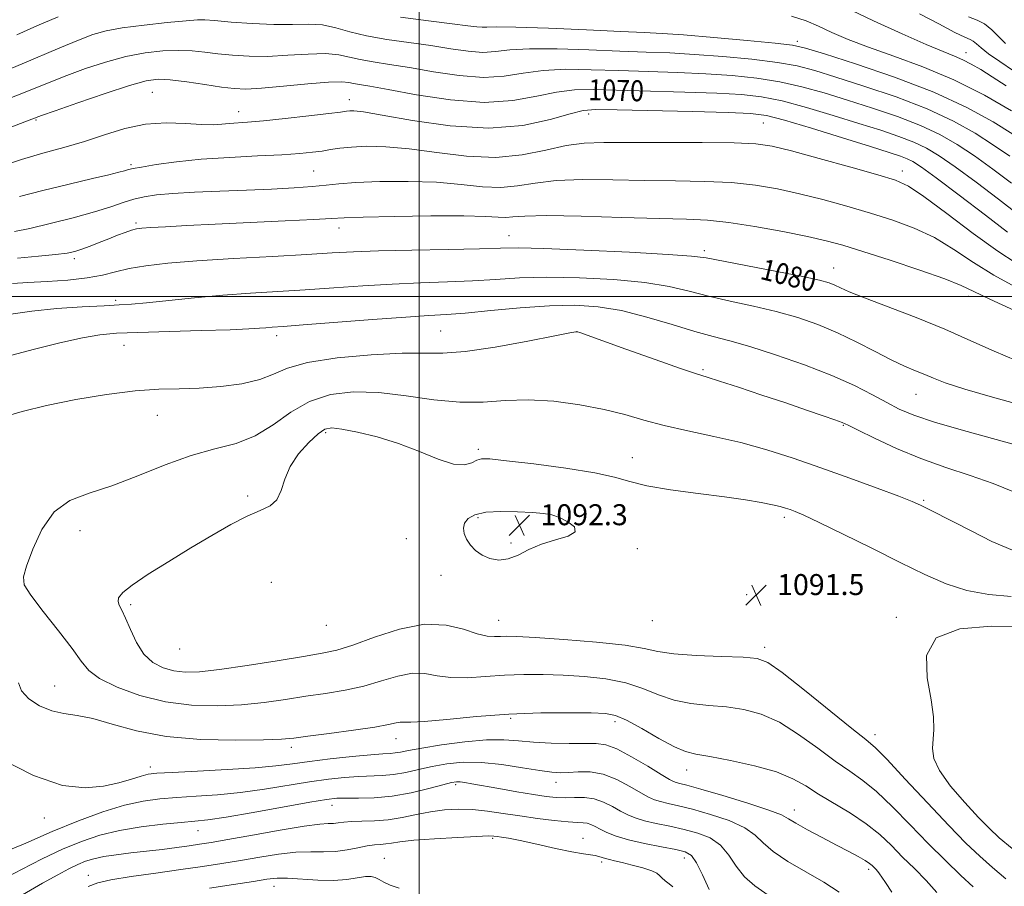
# Model space of a CAD drawing. Extents: x 2097300 to 2100200, y 357300 to 360200.
# Drawn here: x 2099347 to 2099723, y 358775 to 359106 of the extents above; entities that cross this region are included whole.
import ezdxf

# ---------------------------------------------------------------- set-up
doc = ezdxf.new("R2010")
doc.units = 0
doc.header["$MEASUREMENT"] = 0
for name, color, linetype, lineweight in [('32000', 7, 'Continuous', 0), ('DTM SPOT ELEVATION', 2, 'Continuous', 13), ('INDEX CONTOUR', 41, 'Continuous', 13), ('INDEX CONTOUR LABEL', 244, 'Continuous', 0), ('INTERMEDIATE CONTOUR', 44, 'Continuous', 0), ('SPOT ELEVATION', 7, 'Continuous', 0)]:
    doc.layers.add(name, color=color, linetype=linetype, lineweight=lineweight)
doc.styles.add('Style-ITALICS', font='ITALICS.shx')

# ---------------------------------------------------------------- blocks, each defined once
blk = doc.blocks.new('SPOT')
at = {"layer": 'SPOT ELEVATION'}
for p, q in [((-3.91, -3.91), (3.82, 3.81)), ((-1.65, 3.77), (1.72, -3.93))]:
    blk.add_line(p, q, dxfattribs=at)

msp = doc.modelspace()

# ---------------------------------------------------------------- linework, layer by layer
at = {"layer": '32000', "flags": 128}
for points in [[(2099500, 360000), (2099500, 357500)], [(2097500, 359000), (2100000, 359000)]]:
    msp.add_lwpolyline(points, dxfattribs=at)
at = {"layer": 'DTM SPOT ELEVATION'}
for p in [(2099644.35, 359097.35, 1063.61), (2099708.76, 359093.08, 1059.31), (2099398.107, 359077.928, 1070.988), (2099473.27, 359075.1, 1071.38), (2099353.647, 359067.34, 1070.169), (2099431.121, 359070.563, 1071.344), (2099564.75, 359069.69, 1072.49), (2099631.39, 359066.28, 1073.01), (2099389.996, 359050.394, 1073.729), (2099459.701, 359047.884, 1075.011), (2099684.48, 359047.95, 1073.47), (2099391.81, 359028.03, 1077.71), (2099469.38, 359026.2, 1078.58), (2099534.28, 359023.18, 1079.22), (2099608.93, 359017.49, 1079.63), (2099368.29, 359014.409, 1078.394), (2099658.33, 359010.89, 1079.28), (2099709.83, 359000.02, 1078.52), (2099384.054, 358998.543, 1081.669), (2099445.62, 358985.03, 1084.5), (2099508.22, 358986.87, 1084.97), (2099560.27, 358986.54, 1086.01), (2099387.26, 358981.43, 1084.91), (2099608.36, 358972.12, 1085.78), (2099689.66, 358962.61, 1082.88), (2099400.05, 358954.65, 1086.71), (2099661.92, 358950.79, 1086.13), (2099464.25, 358948.06, 1090.31), (2099522.65, 358941.69, 1089.67), (2099581.35, 358938.52, 1089.26), (2099434.5, 358923.86, 1089.73), (2099692.6, 358922.25, 1087.81), (2099522.516, 358915.599, 1092.31), (2099549.331, 358914.237, 1092.31), (2099639.45, 358915.71, 1090.37), (2099370.47, 358910.62, 1088.68), (2099495.05, 358907.52, 1091), (2099535.057, 358905.874, 1092.422), (2099583.268, 358903.804, 1091.634), (2099443.58, 358890.91, 1091.24), (2099508.348, 358893.555, 1091.463), (2099625.088, 358886.24, 1091.497), (2099389.83, 358882.45, 1090.31), (2099530.36, 358876.44, 1090.83), (2099588.99, 358876.27, 1091.41), (2099682.16, 358877.52, 1091.7), (2099464.57, 358874.53, 1091.35), (2099408.49, 358865.5, 1091.41), (2099631.88, 358866.13, 1090.42), (2099360.81, 358851.28, 1086.77), (2099534.87, 358838.97, 1085.66), (2099574.72, 358837.75, 1085.55), (2099491.19, 358831.21, 1085.32), (2099674.05, 358832.78, 1090.54), (2099451.21, 358827.88, 1085.55), (2099397.28, 358820.39, 1084.5), (2099602.18, 358819.3, 1085.32), (2099513.91, 358813.66, 1079.68), (2099552.23, 358814.58, 1081.37), (2099466.75, 358805.73, 1079.28), (2099643.3, 358803.95, 1084.62), (2099356.91, 358800.9, 1083.28), (2099415.51, 358796.09, 1079.22), (2099528.1, 358793.25, 1075.8), (2099562.54, 358793.23, 1076.78), (2099486.65, 358785.58, 1074.81), (2099601.29, 358785.73, 1077.36), (2099569.74, 358784.19, 1075.68), (2099671.6, 358781.33, 1083.63), (2099373.61, 358779.13, 1076.61), (2099444.5, 358774.91, 1073.3)]:
    msp.add_point(p, dxfattribs=at)
at = {"layer": 'INDEX CONTOUR'}
for points in [[(2099724.111, 359080.471, 1060), (2099718.807, 359083.877, 1060), (2099714.433, 359086.626, 1060), (2099710.832, 359088.747, 1060), (2099707.638, 359090.389, 1060), (2099704.366, 359091.787, 1060), (2099700.05, 359093.505, 1060), (2099693.605, 359096.193, 1060), (2099684.3859, 359100.2721, 1060), (2099673.497, 359105.257, 1060), (2099662.479, 359110.4341, 1060)], [(2099728.58, 359031.398, 1070), (2099721.176, 359037.124, 1070), (2099712.648, 359043.5941, 1070), (2099704.712, 359049.465, 1070), (2099698.612, 359053.7239, 1070), (2099693.708, 359056.676, 1070), (2099688.888, 359058.959, 1070), (2099683.191, 359061.131, 1070), (2099676.263, 359063.45, 1070), (2099667.9, 359066.097, 1070), (2099658.136, 359069.134, 1070), (2099647.956, 359072.162, 1070), (2099638.583, 359074.663, 1070), (2099630.7249, 359076.262, 1070), (2099623.043, 359077.1479, 1070), (2099613.685, 359077.656, 1070), (2099601.498, 359078.062, 1070), (2099566.608, 359079.001, 1070), (2099559.297, 359078.882, 1070), (2099552.4941, 359078.065, 1070), (2099544.871, 359076.439, 1070), (2099535.801, 359074.783, 1070), (2099524.838, 359074.099, 1070), (2099511.981, 359075.062, 1070), (2099499.024, 359077.026, 1070), (2099488.207, 359079.019, 1070), (2099481.18, 359080.285, 1070), (2099477.211, 359080.949, 1070), (2099474.977, 359081.353, 1070), (2099473.151, 359081.742, 1070), (2099470.407, 359081.981, 1070), (2099465.416, 359081.836, 1070), (2099457.445, 359081.175, 1070), (2099448.139, 359080.277, 1070), (2099439.734, 359079.521, 1070), (2099433.809, 359079.216, 1070), (2099429.303, 359079.383, 1070), (2099424.494, 359079.973, 1070), (2099418.178, 359080.8931, 1070), (2099411.212, 359081.89, 1070), (2099404.972, 359082.666, 1070), (2099400.278, 359082.92, 1070), (2099395.732, 359082.329, 1070), (2099389.385, 359080.56, 1070), (2099380.063, 359077.508, 1070), (2099369.7, 359073.957, 1070), (2099361.007, 359070.919, 1070), (2099355.765, 359069.061, 1070), (2099352.039, 359067.684, 1070), (2099313.026, 359052.807, 1070)], [(2099727.962, 358975.54, 1080), (2099719.611, 358979.093, 1080), (2099710.701, 358983.144, 1080), (2099700.774, 358987.505, 1080), (2099689.734, 358991.948, 1080), (2099670.012, 358999.472, 1080), (2099664.238, 359001.817, 1080), (2099660.87, 359003.33, 1080), (2099658.703, 359004.3541, 1080), (2099656.501, 359005.22, 1080), (2099652.89, 359006.216, 1080), (2099646.464, 359007.619, 1080), (2099636.54, 359009.576, 1080), (2099609.589, 359014.729, 1080), (2099604.029, 359015.455, 1080), (2099595.0989, 359016.085, 1080), (2099580.283, 359016.878, 1080), (2099562.883, 359017.696, 1080), (2099547.653, 359018.306, 1080), (2099537.884, 359018.535, 1080), (2099531.021, 359018.465, 1080), (2099523.043, 359018.241, 1080), (2099511.122, 359017.984, 1080), (2099497.2, 359017.708, 1080), (2099484.4119, 359017.403, 1080), (2099474.888, 359017.055, 1080), (2099466.749, 359016.619, 1080), (2099457.115, 359016.048, 1080), (2099444.02, 359015.312, 1080), (2099429.1579, 359014.462, 1080), (2099415.139, 359013.568, 1080), (2099404.018, 359012.6771, 1080), (2099395.6201, 359011.738, 1080), (2099389.212, 359010.675, 1080), (2099384.011, 359009.455, 1080), (2099379.021, 359008.21, 1080), (2099373.196, 359007.115, 1080), (2099365.869, 359006.301, 1080), (2099357.904, 359005.727, 1080), (2099350.546, 359005.312, 1080), (2099344.748, 359004.972, 1080)], [(2099726.036, 358885.49, 1090), (2099717.486, 358886.23, 1090), (2099709.172, 358887.749, 1090), (2099701.248, 358890.301, 1090), (2099693.051, 358893.902, 1090), (2099683.717, 358898.506, 1090), (2099672.844, 358903.915, 1090), (2099661.89, 358909.3169, 1090), (2099652.777, 358913.743, 1090), (2099646.9049, 358916.4941, 1090), (2099643.589, 358917.927, 1090), (2099641.62, 358918.666, 1090), (2099639.9071, 358919.245, 1090), (2099637.829, 358919.836, 1090), (2099634.878, 358920.519, 1090), (2099630.58, 358921.362, 1090), (2099624.576, 358922.37, 1090), (2099616.538, 358923.535, 1090), (2099606.505, 358924.844, 1090), (2099595.998, 358926.272, 1090), (2099586.909, 358927.789, 1090), (2099580.387, 358929.373, 1090), (2099574.617, 358931.023, 1090), (2099567.043, 358932.745, 1090), (2099556.052, 358934.506, 1090), (2099543.793, 358936.116, 1090), (2099533.359, 358937.3481, 1090), (2099527.031, 358938.0121, 1090), (2099523.852, 358938.072, 1090), (2099522.053, 358937.531, 1090), (2099520.083, 358936.528, 1090), (2099517.246, 358935.756, 1090), (2099513.063, 358936.042, 1090), (2099507.2201, 358937.932, 1090), (2099500.069, 358940.841, 1090), (2099492.126, 358943.904, 1090), (2099483.974, 358946.4019, 1090), (2099476.461, 358948.216, 1090), (2099470.501, 358949.377, 1090), (2099466.646, 358949.852, 1090), (2099464.014, 358949.369, 1090), (2099461.363, 358947.595, 1090), (2099457.812, 358944.342, 1090), (2099453.936, 358940.013, 1090), (2099450.671, 358935.153, 1090), (2099448.648, 358930.297, 1090), (2099447.277, 358925.909, 1090), (2099445.661, 358922.44, 1090), (2099443.047, 358920.121, 1090), (2099439.258, 358918.309, 1090), (2099434.262, 358916.14, 1090), (2099428.068, 358912.944, 1090), (2099420.855, 358908.81, 1090), (2099412.849, 358904.018, 1090), (2099404.424, 358898.901, 1090), (2099396.5651, 358893.995, 1090), (2099390.411, 358889.888, 1090), (2099386.782, 358886.997, 1090), (2099385.237, 358885.049, 1090), (2099385.017, 358883.6, 1090), (2099385.482, 358882.185, 1090), (2099386.457, 358880.261, 1090), (2099387.887, 358877.263, 1090), (2099389.737, 358872.8961, 1090), (2099392.0571, 358867.943, 1090), (2099394.916, 358863.455, 1090), (2099398.342, 358860.257, 1090), (2099402.1869, 358858.256, 1090), (2099406.263, 358857.135, 1090), (2099410.595, 358856.639, 1090), (2099416.07, 358856.777, 1090), (2099423.79, 358857.627, 1090), (2099434.28, 358859.168, 1090), (2099445.756, 358861.008, 1090), (2099455.857, 358862.661, 1090), (2099462.975, 358863.837, 1090), (2099468.517, 358865.035, 1090), (2099474.64, 358866.951, 1090), (2099482.908, 358869.943, 1090), (2099492.5019, 358873.027, 1090), (2099502.006, 358874.881, 1090), (2099510.242, 358874.608, 1090), (2099516.973, 358873, 1090), (2099522.197, 358871.273, 1090), (2099525.995, 358870.375, 1090), (2099528.774, 358870.177, 1090), (2099531.022, 358870.28, 1090), (2099533.408, 358870.339, 1090), (2099537.321, 358870.212, 1090), (2099544.329, 358869.81, 1090), (2099555.223, 358869.073, 1090), (2099567.68, 358868.0721, 1090), (2099578.6, 358866.907, 1090), (2099585.849, 358865.686, 1090), (2099591.15, 358864.537, 1090), (2099597.194, 358863.599, 1090), (2099605.8231, 358862.966, 1090), (2099615.477, 358862.569, 1090), (2099623.748, 358862.3, 1090), (2099629.058, 358861.876, 1090), (2099633.147, 358860.321, 1090), (2099638.585, 358856.489, 1090), (2099647.073, 358849.798, 1090), (2099665.258, 358835.165, 1090), (2099670.52, 358830.969, 1090), (2099674.187, 358827.78, 1090), (2099678.657, 358823.263, 1090), (2099685.636, 358815.812, 1090), (2099694.073, 358806.737, 1090), (2099702.227, 358798.079, 1090), (2099708.778, 358791.398, 1090), (2099714.098, 358786.3289, 1090), (2099718.979, 358782.027, 1090), (2099724.015, 358777.717, 1090)], [(2099340.847, 358777.436, 1080), (2099348.0789, 358781.293, 1080), (2099355.996, 358785.312, 1080), (2099363.821, 358789.02, 1080), (2099371.02, 358792.044, 1080), (2099378.025, 358794.4029, 1080), (2099385.51, 358796.218, 1080), (2099393.836, 358797.593, 1080), (2099402.118, 358798.592, 1080), (2099409.159, 358799.264, 1080), (2099414.332, 358799.715, 1080), (2099419.284, 358800.275, 1080), (2099426.236, 358801.33, 1080), (2099436.554, 358803.107, 1080), (2099458.239, 358806.978, 1080), (2099464.628, 358808.047, 1080), (2099468.566, 358808.498, 1080), (2099472.085, 358808.576, 1080), (2099476.818, 358808.537, 1080), (2099482.794, 358808.679, 1080), (2099489.642, 358809.312, 1080), (2099496.8921, 358810.611, 1080), (2099503.686, 358812.214, 1080), (2099509.068, 358813.625, 1080), (2099512.3949, 358814.46, 1080), (2099514.28, 358814.781, 1080), (2099515.652, 358814.758, 1080), (2099517.377, 358814.525, 1080), (2099520.082, 358814.054, 1080), (2099530.381, 358812.191, 1080), (2099537.24, 358810.98, 1080), (2099543.6089, 358809.896, 1080), (2099548.52, 358809.1399, 1080), (2099552.337, 358808.727, 1080), (2099555.756, 358808.623, 1080), (2099559.334, 358808.738, 1080), (2099563.066, 358808.746, 1080), (2099566.807, 358808.2619, 1080), (2099570.42, 358807.035, 1080), (2099573.805, 358805.35, 1080), (2099576.872, 358803.623, 1080), (2099579.633, 358802.182, 1080), (2099582.51, 358800.994, 1080), (2099586.03, 358799.937, 1080), (2099590.552, 358798.899, 1080), (2099595.766, 358797.813, 1080), (2099601.197, 358796.6221, 1080), (2099606.41, 358795.224, 1080), (2099611.128, 358793.325, 1080), (2099615.115, 358790.585, 1080), (2099618.278, 358786.834, 1080), (2099621.098, 358782.5811, 1080), (2099624.2, 358778.502, 1080), (2099628.1549, 358775.016, 1080), (2099633.324, 358771.502, 1080)]]:
    msp.add_polyline3d(points, dxfattribs=at)
at = {"layer": 'INTERMEDIATE CONTOUR'}
for points in [[(2099725.5319, 359053.52, 1066), (2099719.358, 359057.8331, 1066), (2099712.332, 359062.341, 1066), (2099704.024, 359066.98, 1066), (2099693.969, 359071.648, 1066), (2099682.088, 359076.206, 1066), (2099669.849, 359080.361, 1066), (2099659.109, 359083.785, 1066), (2099651.07, 359086.259, 1066), (2099644.32, 359088.004, 1066), (2099636.797, 359089.353, 1066), (2099627.037, 359090.565, 1066), (2099615.9851, 359091.624, 1066), (2099605.189, 359092.44, 1066), (2099595.708, 359092.966, 1066), (2099586.648, 359093.331, 1066), (2099576.626, 359093.705, 1066), (2099564.822, 359094.186, 1066), (2099552.659, 359094.574, 1066), (2099542.123, 359094.599, 1066), (2099534.613, 359094.114, 1066), (2099529.178, 359093.485, 1066), (2099524.283, 359093.204, 1066), (2099518.648, 359093.632, 1066), (2099512.036, 359094.588, 1066), (2099504.466, 359095.76, 1066), (2099496.0971, 359096.91, 1066), (2099487.634, 359098.103, 1066), (2099479.924, 359099.476, 1066), (2099473.562, 359101.081, 1066), (2099468.155, 359102.607, 1066), (2099463.063, 359103.657, 1066), (2099457.691, 359103.975, 1066), (2099451.625, 359103.879, 1066), (2099444.499, 359103.831, 1066), (2099436.27, 359104.172, 1066), (2099428.187, 359104.754, 1066), (2099421.822, 359105.305, 1066), (2099418.094, 359105.6, 1066), (2099415.296, 359105.579, 1066), (2099411.067, 359105.228, 1066), (2099403.803, 359104.552, 1066), (2099394.93, 359103.6399, 1066), (2099386.635, 359102.6, 1066), (2099380.467, 359101.47, 1066), (2099375.439, 359100, 1066), (2099369.93, 359097.8681, 1066), (2099362.838, 359094.923, 1066), (2099348.365, 359088.818, 1066), (2099339.515, 359085.147, 1066)], [(2099362.116, 359106.752, 1064), (2099354.028, 359103.297, 1064), (2099346.346, 359099.855, 1064)], [(2099726.681, 359062.017, 1064), (2099719.192, 359066.65, 1064), (2099709.182, 359072.132, 1064), (2099696.51, 359077.993, 1064), (2099681.536, 359083.743, 1064), (2099666.642, 359088.8171, 1064), (2099654.713, 359092.63, 1064), (2099647.536, 359094.822, 1064), (2099642.502, 359095.925, 1064), (2099635.904, 359096.697, 1064), (2099625.193, 359097.717, 1064), (2099612.456, 359098.862, 1064), (2099600.941, 359099.831, 1064), (2099592.813, 359100.418, 1064), (2099585.907, 359100.783, 1064), (2099576.973, 359101.179, 1064), (2099563.928, 359101.778, 1064), (2099549.34, 359102.421, 1064), (2099536.938, 359102.866, 1064), (2099529.484, 359102.951, 1064), (2099525.867, 359102.836, 1064), (2099524.005, 359102.757, 1064), (2099521.982, 359102.916, 1064), (2099518.542, 359103.368, 1064), (2099512.596, 359104.13, 1064), (2099503.555, 359105.222, 1064), (2099492.846, 359106.679, 1064)], [(2099726.241, 359070.899, 1062), (2099715.855, 359076.807, 1062), (2099704.162, 359082.728, 1062), (2099692.373, 359087.7061, 1062), (2099681.284, 359091.766, 1062), (2099671.584, 359095.174, 1062), (2099663.766, 359098.162, 1062), (2099657.544, 359100.815, 1062), (2099652.435, 359103.185, 1062), (2099647.779, 359105.2969, 1062), (2099642.206, 359107.074, 1062)], [(2099726.982, 359086.197, 1058), (2099721.779, 359089.675, 1058), (2099717.451, 359092.694, 1058), (2099714.557, 359094.932, 1058), (2099712.7811, 359096.451, 1058), (2099711.586, 359097.415, 1058), (2099710.375, 359098.0689, 1058), (2099708.31, 359098.992, 1058), (2099704.4931, 359100.846, 1058), (2099698.414, 359104.0361, 1058), (2099691.107, 359107.9499, 1058)], [(2099723.878, 359096.55, 1056), (2099721.381, 359099.075, 1056), (2099718.667, 359101.762, 1056), (2099715.8999, 359104.033, 1056), (2099713.1131, 359105.536, 1056), (2099709.809, 359106.816, 1056)], [(2099726.158, 359043.219, 1068), (2099719.09, 359048.557, 1068), (2099712.035, 359053.649, 1068), (2099705.472, 359058.032, 1068), (2099698.866, 359061.828, 1068), (2099691.428, 359065.304, 1068), (2099682.639, 359068.669, 1068), (2099673.056, 359071.906, 1068), (2099663.504, 359074.941, 1068), (2099654.603, 359077.697, 1068), (2099646.138, 359080.083, 1068), (2099637.69, 359082.008, 1068), (2099628.881, 359083.414, 1068), (2099619.514, 359084.386, 1068), (2099609.4371, 359085.048, 1068), (2099598.603, 359085.514, 1068), (2099576.279, 359086.2311, 1068), (2099565.715, 359086.593, 1068), (2099555.978, 359086.728, 1068), (2099547.309, 359086.332, 1068), (2099539.742, 359085.276, 1068), (2099532.49, 359084.134, 1068), (2099524.56, 359083.652, 1068), (2099515.315, 359084.347, 1068), (2099505.53, 359085.807, 1068), (2099496.337, 359087.389, 1068), (2099488.638, 359088.598, 1068), (2099482.4229, 359089.526, 1068), (2099477.45, 359090.415, 1068), (2099473.356, 359091.412, 1068), (2099469.281, 359092.294, 1068), (2099464.24, 359092.746, 1068), (2099457.568, 359092.575, 1068), (2099449.8809, 359092.078, 1068), (2099442.113, 359091.677, 1068), (2099435.032, 359091.695, 1068), (2099428.735, 359092.07, 1068), (2099423.153, 359092.641, 1068), (2099418.144, 359093.249, 1068), (2099413.277, 359093.738, 1068), (2099408.051, 359093.95, 1068), (2099402.0691, 359093.739, 1068), (2099395.351, 359092.986, 1068), (2099388.019, 359091.581, 1068), (2099380.268, 359089.489, 1068), (2099372.57, 359086.979, 1068), (2099365.468, 359084.394, 1068), (2099359.3009, 359081.992, 1068), (2099347.663, 359077.285, 1068), (2099341.054, 359074.684, 1068)], [(2099724.658, 359024.555, 1072), (2099716.195, 359031.029, 1072), (2099706.206, 359038.631, 1072), (2099697.389, 359045.281, 1072), (2099691.752, 359049.415, 1072), (2099688.55, 359051.524, 1072), (2099686.347, 359052.614, 1072), (2099683.743, 359053.594, 1072), (2099679.47, 359054.995, 1072), (2099672.295, 359057.252, 1072), (2099661.669, 359060.572, 1072), (2099649.774, 359064.241, 1072), (2099639.475, 359067.3179, 1072), (2099632.569, 359069.11, 1072), (2099626.572, 359069.911, 1072), (2099617.933, 359070.264, 1072), (2099604.392, 359070.61, 1072), (2099575.584, 359071.282, 1072), (2099567.501, 359071.408, 1072), (2099562.617, 359071.035, 1072), (2099557.68, 359069.798, 1072), (2099550.052, 359067.59, 1072), (2099539.537, 359065.347, 1072), (2099526.546, 359064.262, 1072), (2099511.827, 359065.135, 1072), (2099497.452, 359067.193, 1072), (2099485.825, 359069.267, 1072), (2099478.685, 359070.445, 1072), (2099475.098, 359070.844, 1072), (2099473.465, 359070.834, 1072), (2099472.229, 359070.706, 1072), (2099470.017, 359070.423, 1072), (2099465.497, 359069.868, 1072), (2099457.921, 359068.986, 1072), (2099448.867, 359067.9791, 1072), (2099440.493, 359067.109, 1072), (2099434.453, 359066.5711, 1072), (2099427.387, 359066.04, 1072), (2099424.636, 359065.775, 1072), (2099421.38, 359065.592, 1072), (2099416.903, 359065.667, 1072), (2099410.728, 359066.051, 1072), (2099403.332, 359066.284, 1072), (2099395.434, 359065.781, 1072), (2099387.61, 359064.1509, 1072), (2099379.885, 359061.769, 1072), (2099372.144, 359059.205, 1072), (2099364.289, 359056.888, 1072), (2099356.301, 359054.684, 1072), (2099348.1779, 359052.315, 1072), (2099339.982, 359049.614, 1072)], [(2099727.93, 359012.722, 1074), (2099720.982, 359017.29, 1074), (2099711.605, 359024.119, 1074), (2099701.4279, 359031.754, 1074), (2099692.704, 359038.23, 1074), (2099686.851, 359042.15, 1074), (2099681.938, 359044.405, 1074), (2099675.194, 359046.455, 1074), (2099664.8061, 359049.3791, 1074), (2099652.79, 359052.714, 1074), (2099642.117, 359055.615, 1074), (2099634.738, 359057.438, 1074), (2099628.521, 359058.341, 1074), (2099620.31, 359058.687, 1074), (2099607.9969, 359058.79, 1074), (2099580.386, 359058.807, 1074), (2099570.498, 359058.839, 1074), (2099563.006, 359058.589, 1074), (2099556.112, 359057.667, 1074), (2099548.32, 359055.91, 1074), (2099539.346, 359054.054, 1074), (2099529.211, 359053.055, 1074), (2099518.09, 359053.562, 1074), (2099506.78, 359054.989, 1074), (2099496.235, 359056.439, 1074), (2099487.237, 359057.205, 1074), (2099479.881, 359057.336, 1074), (2099474.093, 359057.072, 1074), (2099469.706, 359056.625, 1074), (2099466.1921, 359056.094, 1074), (2099462.932, 359055.548, 1074), (2099459.274, 359055.046, 1074), (2099454.431, 359054.582, 1074), (2099447.581, 359054.138, 1074), (2099438.275, 359053.681, 1074), (2099427.547, 359053.128, 1074), (2099416.803, 359052.3801, 1074), (2099407.28, 359051.393, 1074), (2099399.543, 359050.338, 1074), (2099393.989, 359049.435, 1074), (2099390.759, 359048.839, 1074), (2099388.977, 359048.433, 1074), (2099387.511, 359048.03, 1074), (2099385.287, 359047.446, 1074), (2099381.457, 359046.495, 1074), (2099375.234, 359044.995, 1074), (2099366.311, 359042.865, 1074), (2099356.319, 359040.4459, 1074), (2099347.372, 359038.182, 1074)], [(2099727.607, 359003.704, 1076), (2099719.453, 359008.143, 1076), (2099711.697, 359013.052, 1076), (2099704.221, 359018, 1076), (2099696.736, 359022.482, 1076), (2099688.99, 359026.132, 1076), (2099680.87, 359029.142, 1076), (2099672.298, 359031.8419, 1076), (2099663.275, 359034.483, 1076), (2099654.116, 359037.001, 1076), (2099645.214, 359039.253, 1076), (2099636.79, 359041.115, 1076), (2099628.364, 359042.535, 1076), (2099619.281, 359043.478, 1076), (2099609.054, 359043.955, 1076), (2099597.848, 359044.152, 1076), (2099585.9971, 359044.298, 1076), (2099573.921, 359044.534, 1076), (2099562.413, 359044.634, 1076), (2099552.352, 359044.281, 1076), (2099544.3051, 359043.319, 1076), (2099537.576, 359042.2181, 1076), (2099531.153, 359041.608, 1076), (2099524.139, 359041.918, 1076), (2099516.082, 359042.777, 1076), (2099506.645, 359043.611, 1076), (2099495.828, 359043.973, 1076), (2099484.979, 359043.897, 1076), (2099475.784, 359043.545, 1076), (2099469.3429, 359043.058, 1076), (2099464.419, 359042.513, 1076), (2099459.188, 359041.972, 1076), (2099452.22, 359041.482, 1076), (2099443.65, 359041.0401, 1076), (2099434.008, 359040.6279, 1076), (2099423.894, 359040.226, 1076), (2099414.2, 359039.807, 1076), (2099405.889, 359039.344, 1076), (2099399.631, 359038.798, 1076), (2099394.928, 359038.093, 1076), (2099390.987, 359037.146, 1076), (2099387.024, 359035.883, 1076), (2099382.283, 359034.279, 1076), (2099376.015, 359032.316, 1076), (2099367.868, 359030.0509, 1076), (2099359.079, 359027.817, 1076), (2099351.279, 359026.019, 1076), (2099345.468, 359024.883, 1076)], [(2099727.284, 358994.686, 1078), (2099717.924, 358998.996, 1078), (2099711.79, 359001.986, 1078), (2099707.014, 359004.246, 1078), (2099700.768, 359006.734, 1078), (2099691.129, 359010.115, 1078), (2099679.802, 359013.88, 1078), (2099669.402, 359017.229, 1078), (2099661.744, 359019.587, 1078), (2099655.4419, 359021.288, 1078), (2099648.312, 359022.891, 1078), (2099638.842, 359024.793, 1078), (2099628.207, 359026.728, 1078), (2099618.253, 359028.27, 1078), (2099610.11, 359029.12, 1078), (2099602.045, 359029.507, 1078), (2099591.607, 359029.79, 1078), (2099577.3449, 359030.229, 1078), (2099561.82, 359030.679, 1078), (2099548.592, 359030.896, 1078), (2099540.29, 359030.728, 1078), (2099535.805, 359030.3829, 1078), (2099533.095, 359030.162, 1078), (2099530.187, 359030.275, 1078), (2099525.384, 359030.564, 1078), (2099517.056, 359030.784, 1078), (2099504.46, 359030.749, 1078), (2099490.399, 359030.5301, 1078), (2099478.561, 359030.257, 1078), (2099471.394, 359030.024, 1078), (2099466.381, 359029.773, 1078), (2099459.765, 359029.409, 1078), (2099448.875, 359028.869, 1078), (2099422.097, 359027.6, 1078), (2099411.2541, 359027.07, 1078), (2099403.147, 359026.6539, 1078), (2099397.557, 359026.344, 1078), (2099394.134, 359026.11, 1078), (2099392.002, 359025.821, 1078), (2099390.152, 359025.321, 1078), (2099387.77, 359024.495, 1078), (2099384.818, 359023.381, 1078), (2099381.453, 359022.056, 1078), (2099377.859, 359020.615, 1078), (2099374.332, 359019.215, 1078), (2099371.196, 359018.027, 1078), (2099368.545, 359017.172, 1078), (2099365.554, 359016.557, 1078), (2099361.17, 359016.037, 1078), (2099354.657, 359015.4639, 1078), (2099346.563, 359014.681, 1078)], [(2099734.221, 358957.436, 1082), (2099719.822, 358961.307, 1082), (2099708.326, 358964.6511, 1082), (2099700.875, 358967.081, 1082), (2099696.347, 358968.8139, 1082), (2099693.056, 358970.217, 1082), (2099689.556, 358971.646, 1082), (2099685.367, 358973.41, 1082), (2099680.249, 358975.806, 1082), (2099674.066, 358978.999, 1082), (2099667.102, 358982.627, 1082), (2099659.741, 358986.197, 1082), (2099652.266, 358989.313, 1082), (2099644.55, 358991.975, 1082), (2099636.357, 358994.283, 1082), (2099627.602, 358996.337, 1082), (2099618.777, 358998.244, 1082), (2099610.519, 359000.114, 1082), (2099603.121, 359002.01, 1082), (2099595.487, 359003.814, 1082), (2099586.175, 359005.359, 1082), (2099574.297, 359006.505, 1082), (2099561.179, 359007.193, 1082), (2099548.703, 359007.389, 1082), (2099538.244, 359007.1061, 1082), (2099529.159, 359006.55, 1082), (2099520.302, 359005.971, 1082), (2099510.749, 359005.555, 1082), (2099500.473, 359005.21, 1082), (2099489.6669, 359004.774, 1082), (2099478.544, 359004.134, 1082), (2099467.3699, 359003.372, 1082), (2099456.432, 359002.613, 1082), (2099435.553, 359001.272, 1082), (2099425.023, 359000.471, 1082), (2099414.228, 358999.47, 1082), (2099395.866, 358997.585, 1082), (2099390.154, 358997.081, 1082), (2099385.444, 358996.788, 1082), (2099379.661, 358996.506, 1082), (2099371.358, 358996.058, 1082), (2099361.605, 358995.383, 1082), (2099352.095, 358994.448, 1082), (2099344.101, 358993.23, 1082)], [(2099741.896, 358939.5379, 1084), (2099722.666, 358944.7421, 1084), (2099709.224, 358948.466, 1084), (2099697.191, 358951.982, 1084), (2099688.896, 358954.743, 1084), (2099683.316, 358957.073, 1084), (2099678.589, 358959.511, 1084), (2099673.1, 358962.487, 1084), (2099666.219, 358965.981, 1084), (2099657.56, 358969.864, 1084), (2099647.078, 358973.946, 1084), (2099636.09, 358977.801, 1084), (2099626.251, 358980.946, 1084), (2099618.664, 358983.097, 1084), (2099612.229, 358984.768, 1084), (2099605.291, 358986.672, 1084), (2099596.653, 358989.291, 1084), (2099586.944, 358992.173, 1084), (2099577.25, 358994.633, 1084), (2099568.3099, 358996.131, 1084), (2099559.476, 358996.689, 1084), (2099549.754, 358996.472, 1084), (2099538.6029, 358995.678, 1084), (2099527.297, 358994.634, 1084), (2099517.561, 358993.701, 1084), (2099510.376, 358993.127, 1084), (2099503.745, 358992.712, 1084), (2099494.923, 358992.144, 1084), (2099482.2, 358991.214, 1084), (2099455.748, 358989.178, 1084), (2099448.038, 358988.599, 1084), (2099443.902, 358988.302, 1084), (2099441.501, 358988.118, 1084), (2099439.051, 358987.911, 1084), (2099434.996, 358987.654, 1084), (2099427.834, 358987.35, 1084), (2099416.8, 358987.006, 1084), (2099392.59, 358986.333, 1084), (2099384.391, 358986.014, 1084), (2099378.085, 358985.431, 1084), (2099371.41, 358984.256, 1084), (2099362.752, 358982.2901, 1084), (2099353.078, 358979.862, 1084), (2099344, 358977.432, 1084)], [(2099727.29, 358925.391, 1086), (2099719.225, 358928.684, 1086), (2099710.408, 358931.747, 1086), (2099701.105, 358934.774, 1086), (2099691.577, 358938.139, 1086), (2099682.209, 358942.033, 1086), (2099673.877, 358945.903, 1086), (2099667.582, 358949.008, 1086), (2099663.871, 358950.855, 1086), (2099661.4919, 358951.926, 1086), (2099658.744, 358952.9499, 1086), (2099654.246, 358954.517, 1086), (2099647.91, 358956.683, 1086), (2099639.968, 358959.366, 1086), (2099630.87, 358962.412, 1086), (2099621.93, 358965.373, 1086), (2099614.68, 358967.729, 1086), (2099609.962, 358969.204, 1086), (2099605.868, 358970.498, 1086), (2099599.803, 358972.552, 1086), (2099590.12, 358975.965, 1086), (2099578.959, 358979.949, 1086), (2099561.373, 358986.2361, 1086), (2099560.4, 358986.557, 1086), (2099560.264, 358986.585, 1086), (2099560.174, 358986.585, 1086), (2099559.765, 358986.515, 1086), (2099557.555, 358986.089, 1086), (2099551.7819, 358984.956, 1086), (2099541.501, 358982.955, 1086), (2099529.03, 358980.694, 1086), (2099517.506, 358978.967, 1086), (2099509.083, 358978.327, 1086), (2099501.987, 358978.341, 1086), (2099493.461, 358978.332, 1086), (2099481.698, 358977.747, 1086), (2099468.674, 358976.543, 1086), (2099457.315, 358974.802, 1086), (2099449.682, 358972.647, 1086), (2099444.3769, 358970.37, 1086), (2099439.14, 358968.307, 1086), (2099432.259, 358966.728, 1086), (2099424.213, 358965.657, 1086), (2099416.033, 358965.057, 1086), (2099408.399, 358964.823, 1086), (2099400.595, 358964.597, 1086), (2099391.557, 358963.9579, 1086), (2099380.64, 358962.596, 1086), (2099368.881, 358960.666, 1086), (2099357.736, 358958.4351, 1086), (2099348.404, 358956.148, 1086), (2099341.042, 358953.946, 1086)], [(2099726.5411, 358903.213, 1088), (2099718.66, 358906.555, 1088), (2099711.04, 358910.384, 1088), (2099704.286, 358913.852, 1088), (2099694.44, 358918.863, 1088), (2099691.436, 358920.349, 1088), (2099688.247, 358921.739, 1088), (2099683.12, 358923.74, 1088), (2099674.85, 358926.843, 1088), (2099664.417, 358930.674, 1088), (2099653.349, 358934.646, 1088), (2099642.846, 358938.269, 1088), (2099632.804, 358941.458, 1088), (2099622.788, 358944.225, 1088), (2099612.549, 358946.609, 1088), (2099602.57, 358948.743, 1088), (2099593.515, 358950.786, 1088), (2099585.757, 358952.857, 1088), (2099578.489, 358954.919, 1088), (2099570.609, 358956.898, 1088), (2099561.364, 358958.68, 1088), (2099551.388, 358960.007, 1088), (2099541.66, 358960.583, 1088), (2099532.857, 358960.289, 1088), (2099524.431, 358959.724, 1088), (2099515.53, 358959.663, 1088), (2099505.5631, 358960.624, 1088), (2099495.001, 358962.097, 1088), (2099484.5751, 358963.316, 1088), (2099474.896, 358963.596, 1088), (2099466.084, 358962.58, 1088), (2099458.1369, 358959.9959, 1088), (2099450.975, 358955.818, 1088), (2099444.213, 358951.007, 1088), (2099437.387, 358946.772, 1088), (2099430.074, 358943.941, 1088), (2099422.0129, 358941.816, 1088), (2099412.987, 358939.317, 1088), (2099402.951, 358935.699, 1088), (2099392.5711, 358931.553, 1088), (2099382.689, 358927.807, 1088), (2099374.004, 358924.998, 1088), (2099366.657, 358922.118, 1088), (2099360.644, 358917.768, 1088), (2099355.945, 358911.113, 1088), (2099352.471, 358903.562, 1088), (2099350.113, 358897.089, 1088), (2099348.875, 358893.0059, 1088), (2099349.2059, 358889.9861, 1088), (2099351.668, 358886.0429, 1088), (2099356.453, 358879.814, 1088), (2099362.265, 358872.43, 1088), (2099367.442, 358865.65, 1088), (2099370.889, 358860.776, 1088), (2099373.8, 358857.3, 1088), (2099377.941, 358854.258, 1088), (2099384.622, 358850.953, 1088), (2099393.332, 358847.7481, 1088), (2099403.105, 358845.269, 1088), (2099413.089, 358843.986, 1088), (2099422.884, 358843.739, 1088), (2099432.201, 358844.21, 1088), (2099440.838, 358845.106, 1088), (2099448.927, 358846.228, 1088), (2099456.687, 358847.402, 1088), (2099464.2859, 358848.522, 1088), (2099471.693, 358849.748, 1088), (2099478.827, 358851.308, 1088), (2099485.592, 358853.281, 1088), (2099491.834, 358855.143, 1088), (2099497.384, 358856.2181, 1088), (2099502.216, 358856.076, 1088), (2099506.883, 358855.253, 1088), (2099512.0789, 358854.5289, 1088), (2099518.307, 358854.489, 1088), (2099525.305, 358854.926, 1088), (2099532.616, 358855.438, 1088), (2099539.9, 358855.698, 1088), (2099547.285, 358855.68, 1088), (2099555.01, 358855.433, 1088), (2099563.178, 358854.9599, 1088), (2099571.332, 358854.084, 1088), (2099578.876, 358852.582, 1088), (2099585.415, 358850.372, 1088), (2099591.361, 358847.9301, 1088), (2099597.329, 358845.8741, 1088), (2099603.78, 358844.642, 1088), (2099610.559, 358843.957, 1088), (2099617.3611, 358843.365, 1088), (2099623.98, 358842.408, 1088), (2099630.608, 358840.614, 1088), (2099637.537, 358837.51, 1088), (2099644.906, 358832.883, 1088), (2099652.23, 358827.557, 1088), (2099658.87, 358822.6161, 1088), (2099664.423, 358818.778, 1088), (2099669.435, 358815.2891, 1088), (2099674.691, 358811.029, 1088), (2099680.774, 358805.203, 1088), (2099687.459, 358798.324, 1088), (2099694.32, 358791.232, 1088), (2099700.928, 358784.68, 1088), (2099706.833, 358779.07, 1088), (2099711.58, 358774.716, 1088)], [(2099533.985, 358899.843, 1092), (2099537.761, 358901.315, 1092), (2099541.91, 358903.384, 1092), (2099546.689, 358905.467, 1092), (2099552.068, 358907.137, 1092), (2099556.858, 358908.58, 1092), (2099559.586, 358910.139, 1092), (2099559.255, 358912.033, 1092), (2099556.784, 358913.992, 1092), (2099553.572, 358915.622, 1092), (2099550.642, 358916.639, 1092), (2099547.51, 358917.191, 1092), (2099543.318, 358917.535, 1092), (2099537.562, 358917.845, 1092), (2099531.161, 358917.96, 1092), (2099525.39, 358917.633, 1092), (2099521.255, 358916.692, 1092), (2099518.681, 358915.249, 1092), (2099517.321, 358913.49, 1092), (2099516.87, 358911.5711, 1092), (2099517.171, 358909.53, 1092), (2099518.107, 358907.377, 1092), (2099519.58, 358905.155, 1092), (2099521.565, 358903.039, 1092), (2099524.06, 358901.236, 1092), (2099527.037, 358899.957, 1092), (2099530.388, 358899.419, 1092), (2099533.985, 358899.843, 1092)], [(2099730.09, 358873.936, 1092), (2099718.499, 358874.134, 1092), (2099706.506, 358873.194, 1092), (2099697.469, 358869.7451, 1092), (2099693.777, 358862.986, 1092), (2099693.93, 358854.41, 1092), (2099695.456, 358846.08, 1092), (2099696.353, 358839.608, 1092), (2099696.496, 358834.79, 1092), (2099695.979, 358827.485, 1092), (2099696.51, 358823.72, 1092), (2099698.666, 358819.05, 1092), (2099702.93, 358813.145, 1092), (2099708.33, 358806.827, 1092), (2099713.531, 358801.206, 1092), (2099717.635, 358797.013, 1092), (2099721.489, 358793.45, 1092), (2099726.379, 358789.338, 1092)], [(2099346.9331, 358852.558, 1086), (2099348.13, 358849.479, 1086), (2099350.96, 358846.482, 1086), (2099355.053, 358843.804, 1086), (2099359.69, 358841.844, 1086), (2099364.365, 358840.805, 1086), (2099369.418, 358840.096, 1086), (2099375.3979, 358838.926, 1086), (2099382.816, 358836.7749, 1086), (2099392.022, 358834.206, 1086), (2099403.327, 358832.0499, 1086), (2099416.585, 358830.932, 1086), (2099429.823, 358830.65, 1086), (2099440.6129, 358830.793, 1086), (2099447.396, 358831.043, 1086), (2099452.098, 358831.448, 1086), (2099457.517, 358832.144, 1086), (2099465.597, 358833.206, 1086), (2099474.87, 358834.46, 1086), (2099483.015, 358835.665, 1086), (2099488.277, 358836.619, 1086), (2099491.167, 358837.259, 1086), (2099492.762, 358837.555, 1086), (2099494.19, 358837.544, 1086), (2099496.792, 358837.506, 1086), (2099501.96, 358837.786, 1086), (2099510.619, 358838.603, 1086), (2099521.836, 358839.675, 1086), (2099534.209, 358840.596, 1086), (2099546.3931, 358841.057, 1086), (2099557.249, 358841.148, 1086), (2099565.691, 358841.055, 1086), (2099571.133, 358840.846, 1086), (2099574.984, 358840.095, 1086), (2099579.1519, 358838.257, 1086), (2099584.981, 358835.058, 1086), (2099591.573, 358831.323, 1086), (2099597.464, 358828.149, 1086), (2099601.736, 358826.318, 1086), (2099605.642, 358825.345, 1086), (2099610.975, 358824.43, 1086), (2099618.902, 358822.94, 1086), (2099628.068, 358820.907, 1086), (2099636.49, 358818.532, 1086), (2099642.74, 358815.968, 1086), (2099647.618, 358813.175, 1086), (2099652.483, 358810.067, 1086), (2099664.683, 358802.798, 1086), (2099670.726, 358798.794, 1086), (2099675.845, 358794.655, 1086), (2099680.311, 358790.4061, 1086), (2099684.614, 358786.057, 1086), (2099689.103, 358781.6201, 1086), (2099693.562, 358777.11, 1086), (2099697.636, 358772.542, 1086)], [(2099338.847, 358824.216, 1084), (2099352.684, 358817.137, 1084), (2099363.848, 358813.421, 1084), (2099372.481, 358812.46, 1084), (2099379.406, 358813.113, 1084), (2099385.283, 358814.373, 1084), (2099390.132, 358815.761, 1084), (2099393.81, 358816.932, 1084), (2099396.52, 358817.64, 1084), (2099399.845, 358818.037, 1084), (2099405.712, 358818.371, 1084), (2099415.29, 358818.843, 1084), (2099426.704, 358819.452, 1084), (2099437.322, 358820.146, 1084), (2099445.25, 358820.886, 1084), (2099451.566, 358821.683, 1084), (2099458.087, 358822.559, 1084), (2099466.056, 358823.508, 1084), (2099474.41, 358824.4, 1084), (2099481.511, 358825.075, 1084), (2099486.161, 358825.431, 1084), (2099488.924, 358825.6, 1084), (2099490.806, 358825.777, 1084), (2099492.802, 358826.128, 1084), (2099495.868, 358826.731, 1084), (2099500.95, 358827.639, 1084), (2099508.5479, 358828.831, 1084), (2099517.38, 358829.992, 1084), (2099525.717, 358830.735, 1084), (2099532.318, 358830.795, 1084), (2099537.8909, 358830.392, 1084), (2099543.63, 358829.872, 1084), (2099550.342, 358829.515, 1084), (2099557.273, 358829.35, 1084), (2099563.279, 358829.341, 1084), (2099567.631, 358829.359, 1084), (2099571.2439, 358828.89, 1084), (2099575.45, 358827.326, 1084), (2099581.116, 358824.339, 1084), (2099587.255, 358820.729, 1084), (2099592.42, 358817.576, 1084), (2099595.554, 358815.694, 1084), (2099597.1709, 358814.838, 1084), (2099598.173, 358814.496, 1084), (2099599.504, 358814.175, 1084), (2099602.266, 358813.464, 1084), (2099607.597, 358811.97, 1084), (2099616.014, 358809.4879, 1084), (2099625.539, 358806.568, 1084), (2099633.573, 358803.945, 1084), (2099638.295, 358802.124, 1084), (2099641.015, 358800.675, 1084), (2099643.825, 358798.939, 1084), (2099648.286, 358796.445, 1084), (2099653.839, 358793.499, 1084), (2099659.396, 358790.597, 1084), (2099664.056, 358788.148, 1084), (2099667.663, 358786.198, 1084), (2099670.251, 358784.702, 1084), (2099671.9029, 358783.602, 1084), (2099672.9149, 358782.771, 1084), (2099674.3391, 358781.364, 1084), (2099675.08, 358780.582, 1084), (2099675.836, 358779.656, 1084), (2099676.682, 358778.423, 1084), (2099678.055, 358776.315, 1084), (2099680.482, 358772.6681, 1084)], [(2099340.825, 358787.676, 1082), (2099349.843, 358791.288, 1082), (2099359.867, 358795.799, 1082), (2099369.846, 358799.924, 1082), (2099379.214, 358803.305, 1082), (2099387.524, 358805.812, 1082), (2099394.545, 358807.391, 1082), (2099400.903, 358808.286, 1082), (2099407.436, 358808.818, 1082), (2099414.811, 358809.279, 1082), (2099422.994, 358809.863, 1082), (2099431.779, 358810.738, 1082), (2099440.902, 358811.996, 1082), (2099458.163, 358814.769, 1082), (2099465.342, 358815.778, 1082), (2099471.488, 358816.449, 1082), (2099476.798, 358816.825, 1082), (2099485.859, 358817.14, 1082), (2099490.224, 358817.545, 1082), (2099494.847, 358818.37, 1082), (2099499.777, 358819.473, 1082), (2099505.009, 358820.632, 1082), (2099510.5851, 358821.624, 1082), (2099516.734, 358822.212, 1082), (2099523.735, 358822.16, 1082), (2099531.622, 358821.348, 1082), (2099539.459, 358820.144, 1082), (2099546.0639, 358819.033, 1082), (2099550.64, 358818.401, 1082), (2099553.912, 358818.221, 1082), (2099556.991, 358818.363, 1082), (2099560.767, 358818.635, 1082), (2099565.256, 358818.584, 1082), (2099570.258, 358817.692, 1082), (2099575.51, 358815.657, 1082), (2099580.498, 358813.036, 1082), (2099584.646, 358810.6, 1082), (2099587.594, 358808.938, 1082), (2099589.84, 358807.916, 1082), (2099592.102, 358807.216, 1082), (2099595.028, 358806.537, 1082), (2099599.016, 358805.638, 1082), (2099604.397, 358804.296, 1082), (2099611.2121, 358802.356, 1082), (2099618.334, 358799.946, 1082), (2099624.344, 358797.265, 1082), (2099628.33, 358794.457, 1082), (2099631.404, 358791.448, 1082), (2099635.186, 358788.114, 1082), (2099640.83, 358784.385, 1082), (2099654.459, 358776.4481, 1082), (2099660.367, 358772.598, 1082)], [(2099348.552, 358771.61, 1078), (2099356.191, 358776.041, 1078), (2099361.961, 358779.308, 1078), (2099366.24, 358781.576, 1078), (2099369.596, 358783.185, 1078), (2099372.587, 358784.429, 1078), (2099375.728, 358785.423, 1078), (2099379.529, 358786.237, 1078), (2099384.346, 358786.943, 1078), (2099389.9341, 358787.6, 1078), (2099395.9, 358788.269, 1078), (2099401.851, 358788.987, 1078), (2099407.406, 358789.706, 1078), (2099412.182, 358790.357, 1078), (2099416.13, 358790.928, 1078), (2099420.525, 358791.639, 1078), (2099426.974, 358792.766, 1078), (2099436.395, 358794.454, 1078), (2099446.951, 358796.3089, 1078), (2099456.12, 358797.806, 1078), (2099462.0131, 358798.567, 1078), (2099465.294, 358798.809, 1078), (2099467.261, 358798.901, 1078), (2099469.063, 358799.122, 1078), (2099471.24, 358799.417, 1078), (2099474.184, 358799.641, 1078), (2099478.1609, 358799.72, 1078), (2099482.943, 358799.845, 1078), (2099488.178, 358800.275, 1078), (2099493.559, 358801.172, 1078), (2099498.973, 358802.3081, 1078), (2099504.351, 358803.358, 1078), (2099509.655, 358804.049, 1078), (2099514.966, 358804.319, 1078), (2099520.392, 358804.156, 1078), (2099526.042, 358803.578, 1078), (2099532.011, 358802.718, 1078), (2099538.396, 358801.738, 1078), (2099545.138, 358800.79, 1078), (2099551.563, 358799.993, 1078), (2099556.844, 358799.453, 1078), (2099560.399, 358799.222, 1078), (2099562.6239, 358799.123, 1078), (2099564.157, 358798.925, 1078), (2099565.567, 358798.441, 1078), (2099567.143, 358797.668, 1078), (2099569.099, 358796.647, 1078), (2099571.672, 358795.426, 1078), (2099575.18, 358794.072, 1078), (2099579.959, 358792.657, 1078), (2099586.075, 358791.261, 1078), (2099592.516, 358789.987, 1078), (2099597.998, 358788.949, 1078), (2099601.609, 358788.092, 1078), (2099603.923, 358786.703, 1078), (2099605.886, 358783.904, 1078), (2099608.226, 358779.212, 1078), (2099610.792, 358773.713, 1078)], [(2099373.63, 358774.815, 1076), (2099377.307, 358776.261, 1076), (2099382.293, 358777.354, 1076), (2099390.0171, 358778.582, 1076), (2099399.455, 358779.9309, 1076), (2099408.967, 358781.258, 1076), (2099417.294, 358782.46, 1076), (2099424.7, 358783.598, 1076), (2099431.829, 358784.768, 1076), (2099439.137, 358786.012, 1076), (2099446.332, 358787.134, 1076), (2099452.9301, 358787.879, 1076), (2099458.588, 358788.1011, 1076), (2099463.516, 358788.087, 1076), (2099468.06, 358788.23, 1076), (2099472.466, 358788.805, 1076), (2099476.5709, 358789.61, 1076), (2099480.115, 358790.321, 1076), (2099482.925, 358790.705, 1076), (2099485.197, 358790.883, 1076), (2099487.22, 358791.062, 1076), (2099489.4019, 358791.406, 1076), (2099492.642, 358791.896, 1076), (2099497.963, 358792.469, 1076), (2099505.841, 358793.057, 1076), (2099514.585, 358793.577, 1076), (2099521.959, 358793.944, 1076), (2099526.326, 358794.098, 1076), (2099528.459, 358794.074, 1076), (2099529.727, 358793.935, 1076), (2099531.373, 358793.702, 1076), (2099534.116, 358793.23, 1076), (2099538.548, 358792.335, 1076), (2099544.905, 358790.934, 1076), (2099552.01, 358789.353, 1076), (2099558.332, 358788.017, 1076), (2099562.706, 358787.237, 1076), (2099567.201, 358786.607, 1076), (2099568.582, 358786.272, 1076), (2099571.1101, 358785.454, 1076), (2099572.613, 358785.075, 1076), (2099574.639, 358784.624, 1076), (2099577.514, 358783.964, 1076), (2099581.353, 358783.011, 1076), (2099585.421, 358781.895, 1076), (2099588.775, 358780.799, 1076), (2099590.747, 358779.856, 1076), (2099591.797, 358778.985, 1076), (2099592.667, 358778.056, 1076), (2099593.918, 358776.975, 1076), (2099595.407, 358775.799, 1076), (2099596.81, 358774.6249, 1076)], [(2099419.971, 358774.1939, 1074), (2099429.064, 358775.581, 1074), (2099436.684, 358776.77, 1074), (2099441.88, 358777.57, 1074), (2099445.712, 358777.9579, 1074), (2099449.74, 358777.952, 1074), (2099461.279, 358777.241, 1074), (2099467.307, 358777.143, 1074), (2099472.406, 358777.539, 1074), (2099479.487, 358778.645, 1074), (2099481.618, 358778.675, 1074), (2099483.216, 358778.263, 1074), (2099484.72, 358777.497, 1074), (2099486.539, 358776.471, 1074), (2099488.974, 358775.325, 1074), (2099492.298, 358774.206, 1074)]]:
    msp.add_polyline3d(points, dxfattribs=at)

# ---------------------------------------------------------------- block references
at = {"layer": 'SPOT ELEVATION'}
for p in [(2099538.324, 358912.715, 1092.336), (2099628.679, 358886.053, 1091.496)]:
    msp.add_blockref('SPOT', p, dxfattribs=at)

# ---------------------------------------------------------------- texts
at = {"layer": 'INDEX CONTOUR LABEL', "style": 'Style-ITALICS', "width": 0.875}
for s, rotation, p in [('1070', 358.7, (2099564.549, 359074.97, 1070)), ('1080', 346, (2099629.825, 359006.793, 1080))]:
    msp.add_text(s, height=8, rotation=rotation, dxfattribs=at).set_placement(p)
at = {"layer": 'SPOT ELEVATION', "style": 'Style-ITALICS'}
for s, p in [('1092.3', (2099546.324, 358912.715, 1092.336)), ('1091.5', (2099636.679, 358886.053, 1091.496))]:
    msp.add_text(s, height=8, dxfattribs=at).set_placement(p)

doc.saveas('drawing.dxf')
